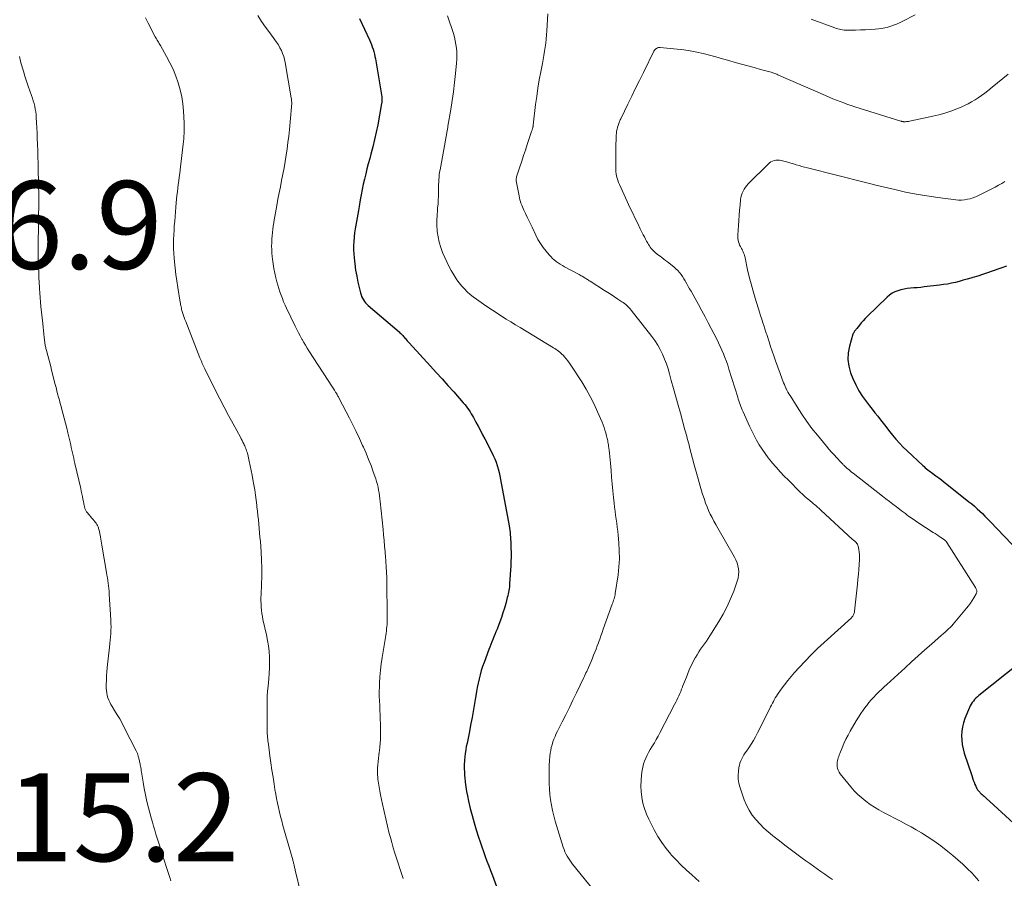
# Model space of a CAD drawing. Units: feet. Extents: x 2025000 to 2029315, y 515000 to 520000.
# Drawn here: x 2025200 to 2025424, y 517099 to 517294 of the extents above; entities that cross this region are included whole.
import ezdxf

# ---------------------------------------------------------------- set-up
doc = ezdxf.new("R2010")
doc.units = ezdxf.units.FT
doc.header["$LTSCALE"] = 100
doc.header["$MEASUREMENT"] = 0
for name, color, linetype, lineweight in [('CONTOUR INDEX', 32, 'Continuous', 25), ('CONTOUR INTERMEDIATE', 40, 'Continuous', 15), ('SPOT ELEVATION', 7, 'Continuous', 15)]:
    doc.layers.add(name, color=color, linetype=linetype, lineweight=lineweight)
doc.styles.add('slant', font='romans.shx', dxfattribs={"oblique": 14.999978})

msp = doc.modelspace()

# ---------------------------------------------------------------- linework, layer by layer
at = {"layer": 'CONTOUR INDEX', "flags": 128}
for points, elevation in [([(2025277.35, 517294.7), (2025279.63, 517289.88), (2025279.86, 517289.36), (2025280.08, 517288.83), (2025280.28, 517288.29), (2025280.46, 517287.74), (2025280.62, 517287.19), (2025280.76, 517286.63), (2025280.88, 517286.07), (2025280.99, 517285.51), (2025282.43, 517276.89), (2025282.46, 517276.7), (2025282.48, 517276.5), (2025282.49, 517276.31), (2025282.49, 517276.12), (2025282.48, 517275.92), (2025282.47, 517275.73), (2025282.45, 517275.54), (2025282.42, 517275.34), (2025281.52, 517270.53), (2025281.18, 517268.84), (2025280.82, 517267.15), (2025280.41, 517265.48), (2025279.98, 517263.81), (2025279.7, 517262.81), (2025279.39, 517261.65), (2025279.08, 517260.48), (2025278.79, 517259.31), (2025278.5, 517258.14), (2025278.23, 517256.96), (2025277.97, 517255.78), (2025277.75, 517254.6), (2025277.54, 517253.41), (2025277.3, 517251.88), (2025277.15, 517251.03), (2025277.01, 517250.18), (2025276.85, 517249.33), (2025276.69, 517248.49), (2025276.54, 517247.64), (2025276.39, 517246.79), (2025276.27, 517245.94), (2025276.16, 517245.08), (2025276.14, 517244.9), (2025276.06, 517243.95), (2025276.01, 517243), (2025276.02, 517242.05), (2025276.07, 517241.1), (2025276.15, 517240.21), (2025276.3, 517238.83), (2025276.49, 517237.45), (2025276.74, 517236.07), (2025277.03, 517234.71), (2025277.61, 517232.23), (2025277.73, 517231.82), (2025277.87, 517231.42), (2025278.06, 517231.04), (2025278.26, 517230.66), (2025278.51, 517230.31), (2025278.77, 517229.97), (2025279.06, 517229.66), (2025279.38, 517229.37), (2025286.42, 517223.34), (2025286.59, 517223.18), (2025286.77, 517223.02), (2025286.93, 517222.85), (2025287.09, 517222.68), (2025287.25, 517222.5), (2025287.41, 517222.32), (2025287.56, 517222.14), (2025287.72, 517221.96), (2025287.82, 517221.83), (2025288.03, 517221.59), (2025288.23, 517221.35), (2025288.45, 517221.11), (2025288.66, 517220.87), (2025293.52, 517215.59), (2025294.85, 517214.12), (2025296.18, 517212.66), (2025297.5, 517211.18), (2025298.82, 517209.69), (2025300.99, 517207.22), (2025301.32, 517206.83), (2025301.65, 517206.43), (2025301.96, 517206.01), (2025302.26, 517205.59), (2025302.54, 517205.16), (2025302.82, 517204.73), (2025303.08, 517204.28), (2025303.34, 517203.83), (2025303.88, 517202.83), (2025304.39, 517201.87), (2025304.91, 517200.91), (2025305.41, 517199.95), (2025305.91, 517198.98), (2025307.49, 517195.92), (2025307.84, 517195.19), (2025308.17, 517194.45), (2025308.46, 517193.69), (2025308.72, 517192.93), (2025308.94, 517192.15), (2025309.15, 517191.37), (2025309.33, 517190.58), (2025309.49, 517189.78), (2025311.41, 517179.21), (2025311.5, 517178.7), (2025311.57, 517178.18), (2025311.64, 517177.66), (2025311.7, 517177.14), (2025311.74, 517176.62), (2025311.78, 517176.1), (2025311.81, 517175.58), (2025311.83, 517175.06), (2025311.86, 517174.09), (2025311.87, 517173.09), (2025311.87, 517172.09), (2025311.84, 517171.08), (2025311.8, 517170.08), (2025311.56, 517166.1), (2025311.53, 517165.69), (2025311.49, 517165.29), (2025311.43, 517164.89), (2025311.37, 517164.48), (2025311.29, 517164.08), (2025311.21, 517163.68), (2025311.12, 517163.28), (2025311.02, 517162.89), (2025310.66, 517161.53), (2025310.36, 517160.46), (2025310.04, 517159.4), (2025309.68, 517158.35), (2025309.3, 517157.31), (2025308.68, 517155.66), (2025308.45, 517155.07), (2025308.21, 517154.49), (2025307.97, 517153.91), (2025307.72, 517153.34), (2025307.48, 517152.76), (2025307.24, 517152.18), (2025307.01, 517151.59), (2025306.79, 517151.01), (2025305.72, 517148.08), (2025305.4, 517147.15), (2025305.1, 517146.22), (2025304.84, 517145.28), (2025304.6, 517144.33), (2025304.38, 517143.37), (2025304.18, 517142.41), (2025304, 517141.45), (2025303.84, 517140.48), (2025303.71, 517139.67), (2025303.49, 517138.29), (2025303.25, 517136.92), (2025303, 517135.55), (2025302.74, 517134.18), (2025302.31, 517132.02), (2025302.16, 517131.25), (2025302.01, 517130.47), (2025301.85, 517129.7), (2025301.69, 517128.93), (2025301.55, 517128.16), (2025301.43, 517127.38), (2025301.35, 517126.6), (2025301.28, 517125.82), (2025301.28, 517125.67), (2025301.24, 517124.82), (2025301.23, 517123.96), (2025301.26, 517123.1), (2025301.31, 517122.25), (2025301.35, 517121.86), (2025301.45, 517120.81), (2025301.59, 517119.76), (2025301.76, 517118.72), (2025301.96, 517117.69), (2025302.22, 517116.47), (2025302.59, 517114.83), (2025303, 517113.21), (2025303.45, 517111.59), (2025303.94, 517109.99), (2025304.48, 517108.33), (2025304.84, 517107.23), (2025305.21, 517106.13), (2025305.6, 517105.04), (2025305.99, 517103.94), (2025306.4, 517102.86), (2025306.8, 517101.77), (2025307.22, 517100.69), (2025307.63, 517099.6), (2025308.6, 517097.1)], 1000), ([(2025424.61, 517238.32), (2025423.35, 517237.85), (2025421.38, 517237.17), (2025420.29, 517236.79), (2025419.2, 517236.43), (2025418.11, 517236.08), (2025417.01, 517235.74), (2025416.55, 517235.6), (2025415.68, 517235.35), (2025414.8, 517235.1), (2025413.91, 517234.86), (2025413.02, 517234.64), (2025412.13, 517234.44), (2025411.24, 517234.26), (2025410.33, 517234.12), (2025409.43, 517233.99), (2025405.87, 517233.58), (2025405.11, 517233.5), (2025404.35, 517233.42), (2025403.59, 517233.36), (2025402.83, 517233.29), (2025402.76, 517233.29), (2025402.04, 517233.21), (2025401.32, 517233.09), (2025400.61, 517232.93), (2025399.91, 517232.74), (2025399.24, 517232.47), (2025398.6, 517232.15), (2025398.02, 517231.74), (2025397.47, 517231.27), (2025392.95, 517226.87), (2025392.48, 517226.4), (2025392.02, 517225.91), (2025391.58, 517225.41), (2025391.16, 517224.89), (2025390.58, 517224.16), (2025390.45, 517224), (2025390.33, 517223.84), (2025390.2, 517223.68), (2025390.08, 517223.52), (2025389.96, 517223.35), (2025389.86, 517223.18), (2025389.77, 517223), (2025389.7, 517222.81), (2025388.89, 517220.11), (2025388.59, 517218.57), (2025388.5, 517217.05), (2025388.73, 517215.53), (2025389.16, 517214.03), (2025389.69, 517212.71), (2025390.33, 517211.31), (2025391.05, 517209.95), (2025391.88, 517208.65), (2025392.79, 517207.4), (2025393.47, 517206.54), (2025394.09, 517205.75), (2025394.71, 517204.96), (2025395.33, 517204.17), (2025395.94, 517203.37), (2025396.55, 517202.58), (2025397.17, 517201.78), (2025397.79, 517201), (2025398.42, 517200.21), (2025398.69, 517199.87), (2025399.47, 517198.93), (2025400.28, 517198.02), (2025401.13, 517197.14), (2025402.01, 517196.29), (2025405.62, 517192.92), (2025405.89, 517192.67), (2025406.17, 517192.43), (2025406.45, 517192.2), (2025406.73, 517191.97), (2025407.03, 517191.75), (2025407.32, 517191.52), (2025407.61, 517191.31), (2025407.91, 517191.09), (2025408.58, 517190.59), (2025409.21, 517190.12), (2025409.84, 517189.65), (2025410.46, 517189.17), (2025411.08, 517188.68), (2025416.08, 517184.7), (2025416.72, 517184.18), (2025417.35, 517183.65), (2025417.96, 517183.1), (2025418.57, 517182.54), (2025419.16, 517181.97), (2025419.75, 517181.4), (2025420.33, 517180.81), (2025420.9, 517180.22), (2025429.09, 517171.64)], 980), ([(2025427.57, 517147.96), (2025418.36, 517140.55), (2025418.02, 517140.26), (2025417.7, 517139.96), (2025417.39, 517139.64), (2025417.1, 517139.31), (2025416.83, 517138.96), (2025416.59, 517138.6), (2025416.38, 517138.21), (2025416.2, 517137.81), (2025415.2, 517135.32), (2025414.88, 517134.37), (2025414.63, 517133.4), (2025414.48, 517132.41), (2025414.41, 517131.41), (2025414.45, 517130.4), (2025414.55, 517129.4), (2025414.76, 517128.42), (2025415.02, 517127.45), (2025416.72, 517122.32), (2025416.9, 517121.81), (2025417.08, 517121.31), (2025417.27, 517120.82), (2025417.47, 517120.32), (2025417.65, 517119.89), (2025417.77, 517119.62), (2025417.92, 517119.36), (2025418.08, 517119.12), (2025418.26, 517118.88), (2025418.43, 517118.68), (2025418.54, 517118.55), (2025418.65, 517118.43), (2025418.76, 517118.32), (2025418.88, 517118.21), (2025419.09, 517118.02), (2025419.32, 517117.82), (2025419.55, 517117.62), (2025419.77, 517117.41), (2025420, 517117.21), (2025427.05, 517110.77)], 980)]:
    msp.add_lwpolyline(points, dxfattribs=dict(at, elevation=elevation))
at = {"layer": 'CONTOUR INTERMEDIATE', "flags": 128}
for points, elevation in [([(2025254.21, 517295.4), (2025255.1, 517294.06), (2025256.02, 517292.74), (2025256.96, 517291.43), (2025258.1, 517289.89), (2025258.52, 517289.3), (2025258.91, 517288.69), (2025259.26, 517288.06), (2025259.59, 517287.41), (2025259.88, 517286.75), (2025260.13, 517286.07), (2025260.32, 517285.38), (2025260.47, 517284.67), (2025261.86, 517276.64), (2025261.9, 517276.39), (2025261.93, 517276.14), (2025261.94, 517275.89), (2025261.96, 517275.63), (2025261.96, 517275.38), (2025261.95, 517275.13), (2025261.94, 517274.88), (2025261.92, 517274.62), (2025261.42, 517269.41), (2025261.26, 517267.95), (2025261.09, 517266.5), (2025260.9, 517265.05), (2025260.68, 517263.6), (2025260.68, 517263.57), (2025260.45, 517262.14), (2025260.2, 517260.71), (2025259.93, 517259.28), (2025259.66, 517257.85), (2025259.38, 517256.42), (2025259.1, 517255), (2025258.83, 517253.57), (2025258.57, 517252.14), (2025258.12, 517249.64), (2025257.99, 517248.91), (2025257.87, 517248.18), (2025257.75, 517247.45), (2025257.64, 517246.72), (2025257.55, 517245.99), (2025257.48, 517245.26), (2025257.43, 517244.52), (2025257.39, 517243.78), (2025257.39, 517243.67), (2025257.38, 517242.88), (2025257.4, 517242.09), (2025257.45, 517241.3), (2025257.52, 517240.51), (2025257.59, 517239.93), (2025257.74, 517238.85), (2025257.91, 517237.78), (2025258.12, 517236.72), (2025258.36, 517235.66), (2025258.58, 517234.79), (2025258.78, 517234.02), (2025259, 517233.24), (2025259.26, 517232.48), (2025259.52, 517231.72), (2025259.82, 517230.97), (2025260.12, 517230.22), (2025260.45, 517229.48), (2025260.78, 517228.75), (2025262.73, 517224.64), (2025263.09, 517223.91), (2025263.46, 517223.18), (2025263.84, 517222.45), (2025264.24, 517221.73), (2025264.31, 517221.6), (2025264.68, 517220.96), (2025265.06, 517220.31), (2025265.45, 517219.68), (2025265.85, 517219.05), (2025271.22, 517210.8), (2025271.38, 517210.56), (2025271.54, 517210.31), (2025271.7, 517210.06), (2025271.86, 517209.81), (2025271.95, 517209.66), (2025272.06, 517209.48), (2025272.17, 517209.3), (2025272.27, 517209.12), (2025272.38, 517208.94), (2025272.48, 517208.76), (2025272.58, 517208.58), (2025272.67, 517208.39), (2025272.77, 517208.21), (2025275.08, 517203.74), (2025275.86, 517202.2), (2025276.63, 517200.64), (2025277.37, 517199.08), (2025278.1, 517197.51), (2025278.28, 517197.1), (2025278.89, 517195.72), (2025279.46, 517194.33), (2025280, 517192.92), (2025280.51, 517191.5), (2025281.07, 517189.9), (2025281.27, 517189.27), (2025281.45, 517188.63), (2025281.61, 517187.99), (2025281.74, 517187.34), (2025281.85, 517186.69), (2025281.95, 517186.04), (2025282.04, 517185.38), (2025282.11, 517184.73), (2025282.75, 517178.4), (2025282.87, 517177.13), (2025282.99, 517175.86), (2025283.09, 517174.58), (2025283.2, 517173.31), (2025283.3, 517171.97), (2025283.35, 517171.37), (2025283.39, 517170.77), (2025283.43, 517170.17), (2025283.47, 517169.57), (2025283.51, 517168.87), (2025283.53, 517168.62), (2025283.54, 517168.37), (2025283.55, 517168.12), (2025283.57, 517167.87), (2025283.58, 517167.63), (2025283.59, 517167.38), (2025283.59, 517167.13), (2025283.6, 517166.88), (2025283.71, 517158.23), (2025283.7, 517157.73), (2025283.69, 517157.23), (2025283.66, 517156.73), (2025283.62, 517156.24), (2025283.56, 517155.74), (2025283.5, 517155.24), (2025283.43, 517154.75), (2025283.35, 517154.26), (2025282.51, 517149.22), (2025282.3, 517147.76), (2025282.13, 517146.3), (2025282.01, 517144.83), (2025281.93, 517143.36), (2025281.91, 517142.52), (2025281.89, 517141.47), (2025281.89, 517140.41), (2025281.92, 517139.36), (2025281.98, 517138.31), (2025282.04, 517137.26), (2025282.09, 517136.2), (2025282.12, 517135.15), (2025282.13, 517134.09), (2025282.14, 517131.45), (2025282.13, 517130.58), (2025282.08, 517129.71), (2025282.01, 517128.84), (2025281.9, 517127.98), (2025281.86, 517127.7), (2025281.76, 517126.97), (2025281.67, 517126.25), (2025281.6, 517125.52), (2025281.53, 517124.79), (2025281.48, 517124.06), (2025281.47, 517123.33), (2025281.5, 517122.6), (2025281.56, 517121.87), (2025281.59, 517121.51), (2025281.71, 517120.61), (2025281.83, 517119.7), (2025281.99, 517118.81), (2025282.16, 517117.91), (2025282.6, 517115.79), (2025282.96, 517114.13), (2025283.34, 517112.47), (2025283.74, 517110.82), (2025284.16, 517109.17), (2025284.41, 517108.25), (2025284.73, 517107.06), (2025285.07, 517105.88), (2025285.42, 517104.7), (2025285.78, 517103.53), (2025286.16, 517102.36), (2025286.54, 517101.2), (2025286.93, 517100.03), (2025287.32, 517098.87)], 1004), ([(2025297.44, 517295.34), (2025298.74, 517291.3), (2025298.98, 517290.48), (2025299.19, 517289.66), (2025299.34, 517288.82), (2025299.46, 517287.98), (2025299.53, 517287.13), (2025299.56, 517286.28), (2025299.54, 517285.43), (2025299.48, 517284.57), (2025299.24, 517282.16), (2025299.02, 517280.11), (2025298.76, 517278.05), (2025298.47, 517276.01), (2025298.15, 517273.97), (2025297.52, 517270.21), (2025297.49, 517270.01), (2025297.45, 517269.82), (2025297.42, 517269.62), (2025297.38, 517269.43), (2025297.35, 517269.24), (2025297.31, 517269.04), (2025297.27, 517268.85), (2025297.24, 517268.65), (2025295.71, 517260.29), (2025295.62, 517259.74), (2025295.54, 517259.18), (2025295.48, 517258.61), (2025295.44, 517258.05), (2025295.41, 517257.48), (2025295.38, 517256.92), (2025295.37, 517256.35), (2025295.37, 517255.79), (2025295.36, 517255.14), (2025295.35, 517254.25), (2025295.32, 517253.36), (2025295.25, 517252.47), (2025295.17, 517251.58), (2025295.12, 517251.04), (2025295.03, 517249.88), (2025294.98, 517248.72), (2025295.01, 517247.56), (2025295.07, 517246.4), (2025295.09, 517246.21), (2025295.26, 517244.98), (2025295.51, 517243.76), (2025295.87, 517242.57), (2025296.31, 517241.4), (2025296.78, 517240.31), (2025297.25, 517239.29), (2025297.74, 517238.29), (2025298.28, 517237.31), (2025298.84, 517236.35), (2025299.06, 517235.98), (2025299.56, 517235.23), (2025300.09, 517234.5), (2025300.66, 517233.8), (2025301.25, 517233.13), (2025301.89, 517232.49), (2025302.56, 517231.88), (2025303.26, 517231.32), (2025303.98, 517230.78), (2025305.6, 517229.65), (2025306.62, 517228.95), (2025307.65, 517228.27), (2025308.69, 517227.59), (2025309.73, 517226.93), (2025310.78, 517226.28), (2025311.84, 517225.63), (2025312.89, 517224.98), (2025313.95, 517224.34), (2025321.53, 517219.73), (2025321.82, 517219.55), (2025322.11, 517219.36), (2025322.4, 517219.16), (2025322.68, 517218.96), (2025322.95, 517218.74), (2025323.22, 517218.52), (2025323.47, 517218.28), (2025323.71, 517218.03), (2025324.05, 517217.66), (2025324.44, 517217.21), (2025324.82, 517216.75), (2025325.17, 517216.27), (2025325.51, 517215.78), (2025327.95, 517211.98), (2025328.96, 517210.33), (2025329.9, 517208.64), (2025330.77, 517206.92), (2025331.57, 517205.16), (2025332.58, 517202.77), (2025332.82, 517202.18), (2025333.05, 517201.58), (2025333.25, 517200.97), (2025333.43, 517200.35), (2025333.61, 517199.68), (2025333.69, 517199.4), (2025333.76, 517199.11), (2025333.82, 517198.82), (2025333.88, 517198.54), (2025333.93, 517198.25), (2025333.98, 517197.96), (2025334.03, 517197.67), (2025334.06, 517197.37), (2025334.18, 517196.46), (2025334.26, 517195.72), (2025334.34, 517194.97), (2025334.42, 517194.22), (2025334.49, 517193.47), (2025334.63, 517191.83), (2025334.76, 517190.28), (2025334.91, 517188.73), (2025335.05, 517187.19), (2025335.21, 517185.64), (2025335.33, 517184.38), (2025335.43, 517183.46), (2025335.54, 517182.55), (2025335.66, 517181.64), (2025335.8, 517180.73), (2025335.93, 517179.82), (2025336.05, 517178.91), (2025336.16, 517178), (2025336.25, 517177.08), (2025336.42, 517175.29), (2025336.52, 517173.48), (2025336.54, 517171.67), (2025336.42, 517169.87), (2025336.22, 517168.07), (2025335.6, 517163.81), (2025335.55, 517163.49), (2025335.48, 517163.18), (2025335.4, 517162.87), (2025335.32, 517162.56), (2025335.22, 517162.25), (2025335.12, 517161.95), (2025335.01, 517161.64), (2025334.91, 517161.34), (2025332.87, 517155.64), (2025332.6, 517154.89), (2025332.33, 517154.14), (2025332.06, 517153.39), (2025331.78, 517152.64), (2025331.75, 517152.56), (2025331.49, 517151.85), (2025331.22, 517151.14), (2025330.95, 517150.44), (2025330.67, 517149.74), (2025330.39, 517149.04), (2025330.1, 517148.34), (2025329.8, 517147.65), (2025329.5, 517146.96), (2025329.09, 517146.04), (2025328.93, 517145.69), (2025328.77, 517145.34), (2025328.6, 517144.99), (2025328.44, 517144.64), (2025326.76, 517141.14), (2025325.96, 517139.49), (2025325.16, 517137.84), (2025324.34, 517136.2), (2025323.52, 517134.56), (2025322.47, 517132.48), (2025322.18, 517131.88), (2025321.9, 517131.26), (2025321.65, 517130.64), (2025321.41, 517130.01), (2025321.2, 517129.37), (2025321.03, 517128.72), (2025320.9, 517128.06), (2025320.8, 517127.4), (2025320.73, 517126.72), (2025320.63, 517125.71), (2025320.56, 517124.7), (2025320.53, 517123.69), (2025320.52, 517122.68), (2025320.52, 517121.77), (2025320.55, 517120.53), (2025320.62, 517119.28), (2025320.73, 517118.04), (2025320.88, 517116.8), (2025321.08, 517115.57), (2025321.31, 517114.35), (2025321.61, 517113.14), (2025321.94, 517111.94), (2025323.75, 517106.04), (2025323.93, 517105.51), (2025324.13, 517105), (2025324.37, 517104.5), (2025324.63, 517104.01), (2025324.92, 517103.54), (2025325.22, 517103.07), (2025325.54, 517102.62), (2025325.88, 517102.19), (2025333.15, 517093.2)], 996), ([(2025320.27, 517295.78), (2025320.05, 517291.89), (2025319.98, 517290.96), (2025319.89, 517290.03), (2025319.78, 517289.1), (2025319.65, 517288.17), (2025319.5, 517287.25), (2025319.35, 517286.32), (2025319.18, 517285.4), (2025319.01, 517284.48), (2025318.64, 517282.6), (2025318.3, 517280.73), (2025317.98, 517278.86), (2025317.71, 517276.99), (2025317.47, 517275.11), (2025316.93, 517270.44), (2025316.92, 517270.34), (2025316.9, 517270.25), (2025316.89, 517270.16), (2025316.87, 517270.07), (2025316.85, 517269.97), (2025316.83, 517269.88), (2025316.81, 517269.79), (2025316.78, 517269.7), (2025316.75, 517269.58), (2025316.7, 517269.43), (2025316.65, 517269.28), (2025316.6, 517269.13), (2025316.55, 517268.98), (2025315.55, 517266.01), (2025315.13, 517264.75), (2025314.71, 517263.49), (2025314.3, 517262.22), (2025313.89, 517260.96), (2025313.13, 517258.63), (2025313.1, 517258.53), (2025313.08, 517258.42), (2025313.06, 517258.32), (2025313.04, 517258.21), (2025313.03, 517258.1), (2025313.03, 517258), (2025313.04, 517257.89), (2025313.06, 517257.79), (2025313.69, 517254.3), (2025313.77, 517253.88), (2025313.88, 517253.46), (2025314, 517253.05), (2025314.14, 517252.64), (2025314.3, 517252.23), (2025314.47, 517251.83), (2025314.64, 517251.43), (2025314.82, 517251.04), (2025315.18, 517250.28), (2025315.55, 517249.5), (2025315.91, 517248.73), (2025316.28, 517247.96), (2025316.65, 517247.18), (2025317.5, 517245.39), (2025318, 517244.43), (2025318.55, 517243.49), (2025319.17, 517242.59), (2025319.84, 517241.73), (2025320.52, 517240.91), (2025320.9, 517240.49), (2025321.29, 517240.1), (2025321.71, 517239.73), (2025322.16, 517239.39), (2025322.62, 517239.07), (2025323.09, 517238.76), (2025323.58, 517238.47), (2025324.07, 517238.2), (2025327.41, 517236.39), (2025327.64, 517236.27), (2025327.86, 517236.15), (2025328.08, 517236.02), (2025328.29, 517235.89), (2025328.34, 517235.86), (2025328.53, 517235.74), (2025328.72, 517235.62), (2025328.91, 517235.5), (2025329.1, 517235.38), (2025329.29, 517235.25), (2025329.48, 517235.13), (2025329.68, 517235), (2025329.87, 517234.88), (2025333.17, 517232.81), (2025333.94, 517232.33), (2025334.7, 517231.84), (2025335.46, 517231.34), (2025336.21, 517230.84), (2025337.12, 517230.23), (2025337.42, 517230.02), (2025337.7, 517229.81), (2025337.98, 517229.58), (2025338.25, 517229.35), (2025338.51, 517229.1), (2025338.76, 517228.85), (2025339, 517228.58), (2025339.22, 517228.3), (2025343.93, 517222.32), (2025344.63, 517221.36), (2025345.28, 517220.37), (2025345.85, 517219.33), (2025346.37, 517218.26), (2025346.83, 517217.16), (2025347.25, 517216.05), (2025347.62, 517214.92), (2025347.96, 517213.77), (2025348.35, 517212.32), (2025348.86, 517210.45), (2025349.37, 517208.57), (2025349.89, 517206.7), (2025350.41, 517204.83), (2025351.45, 517201.07), (2025351.58, 517200.58), (2025351.72, 517200.09), (2025351.85, 517199.6), (2025351.99, 517199.11), (2025352.12, 517198.62), (2025352.25, 517198.12), (2025352.38, 517197.63), (2025352.51, 517197.14), (2025353.55, 517193.09), (2025353.98, 517191.48), (2025354.43, 517189.87), (2025354.91, 517188.26), (2025355.4, 517186.66), (2025355.87, 517185.19), (2025356.16, 517184.34), (2025356.48, 517183.5), (2025356.84, 517182.68), (2025357.23, 517181.86), (2025357.64, 517181.06), (2025358.06, 517180.27), (2025358.5, 517179.48), (2025358.94, 517178.69), (2025362.75, 517172.09), (2025363.07, 517171.45), (2025363.34, 517170.8), (2025363.53, 517170.12), (2025363.66, 517169.42), (2025363.71, 517168.71), (2025363.68, 517168.01), (2025363.56, 517167.31), (2025363.37, 517166.63), (2025362.55, 517164.35), (2025361.84, 517162.56), (2025361.06, 517160.8), (2025360.17, 517159.1), (2025359.2, 517157.44), (2025357.15, 517154.14), (2025356.74, 517153.52), (2025356.33, 517152.9), (2025355.9, 517152.3), (2025355.47, 517151.7), (2025355.03, 517151.09), (2025354.61, 517150.48), (2025354.21, 517149.86), (2025353.83, 517149.22), (2025353.8, 517149.17), (2025353.43, 517148.49), (2025353.08, 517147.81), (2025352.75, 517147.11), (2025352.45, 517146.4), (2025351.8, 517144.77), (2025351.59, 517144.23), (2025351.37, 517143.68), (2025351.15, 517143.13), (2025350.93, 517142.58), (2025350.9, 517142.49), (2025350.7, 517141.99), (2025350.49, 517141.49), (2025350.27, 517141), (2025350.05, 517140.5), (2025349.83, 517140.01), (2025349.59, 517139.52), (2025349.35, 517139.04), (2025349.11, 517138.55), (2025345.75, 517132.07), (2025345.35, 517131.31), (2025344.93, 517130.56), (2025344.49, 517129.82), (2025344.05, 517129.09), (2025343.9, 517128.85), (2025343.53, 517128.24), (2025343.18, 517127.61), (2025342.85, 517126.97), (2025342.54, 517126.32), (2025342.27, 517125.65), (2025342.05, 517124.97), (2025341.88, 517124.28), (2025341.75, 517123.57), (2025341.59, 517122.48), (2025341.47, 517121.22), (2025341.42, 517119.95), (2025341.48, 517118.69), (2025341.62, 517117.43), (2025341.63, 517117.35), (2025341.89, 517116.06), (2025342.23, 517114.8), (2025342.68, 517113.58), (2025343.22, 517112.39), (2025344.45, 517109.97), (2025345.28, 517108.49), (2025346.17, 517107.06), (2025347.18, 517105.71), (2025348.25, 517104.41), (2025348.33, 517104.32), (2025349.44, 517103.12), (2025350.59, 517101.94), (2025351.78, 517100.81), (2025352.99, 517099.7), (2025354.73, 517098.19)], 992), ([(2025403.84, 517295.53), (2025400.9, 517294.04), (2025400.26, 517293.73), (2025399.61, 517293.45), (2025398.95, 517293.19), (2025398.29, 517292.96), (2025397.61, 517292.76), (2025396.92, 517292.59), (2025396.23, 517292.47), (2025395.52, 517292.38), (2025394.73, 517292.3), (2025393.63, 517292.21), (2025392.52, 517292.14), (2025391.41, 517292.1), (2025390.31, 517292.07), (2025388.43, 517292.06), (2025388.06, 517292.07), (2025387.7, 517292.09), (2025387.33, 517292.12), (2025386.97, 517292.18), (2025386.61, 517292.25), (2025386.25, 517292.33), (2025385.9, 517292.44), (2025385.55, 517292.56), (2025380.18, 517294.54)], 992), ([(2025228.69, 517294.83), (2025229.29, 517293.67), (2025230.91, 517290.56), (2025231.04, 517290.3), (2025231.18, 517290.05), (2025231.32, 517289.8), (2025231.47, 517289.55), (2025231.62, 517289.3), (2025231.76, 517289.05), (2025231.9, 517288.8), (2025232.05, 517288.55), (2025233.45, 517286.09), (2025234.22, 517284.64), (2025234.94, 517283.15), (2025235.56, 517281.62), (2025236.13, 517280.07), (2025236.58, 517278.49), (2025236.95, 517276.89), (2025237.19, 517275.26), (2025237.34, 517273.62), (2025237.48, 517270.98), (2025237.5, 517270.37), (2025237.51, 517269.76), (2025237.5, 517269.15), (2025237.47, 517268.54), (2025237.42, 517267.94), (2025237.37, 517267.33), (2025237.31, 517266.72), (2025237.24, 517266.12), (2025236.55, 517260.29), (2025236.45, 517259.45), (2025236.35, 517258.61), (2025236.24, 517257.77), (2025236.13, 517256.93), (2025236.03, 517256.09), (2025235.93, 517255.25), (2025235.84, 517254.41), (2025235.76, 517253.57), (2025235.69, 517252.77), (2025235.6, 517251.72), (2025235.5, 517250.68), (2025235.41, 517249.63), (2025235.32, 517248.58), (2025235.23, 517247.54), (2025235.16, 517246.49), (2025235.1, 517245.44), (2025235.06, 517244.39), (2025235.06, 517244.37), (2025235.04, 517243.31), (2025235.06, 517242.25), (2025235.11, 517241.19), (2025235.19, 517240.13), (2025235.27, 517239.32), (2025235.42, 517237.86), (2025235.59, 517236.4), (2025235.79, 517234.95), (2025236.02, 517233.49), (2025236.56, 517230.16), (2025236.61, 517229.88), (2025236.66, 517229.61), (2025236.71, 517229.33), (2025236.77, 517229.06), (2025236.83, 517228.79), (2025236.9, 517228.52), (2025236.97, 517228.25), (2025237.05, 517227.98), (2025237.18, 517227.58), (2025237.33, 517227.11), (2025237.49, 517226.65), (2025237.65, 517226.19), (2025237.83, 517225.73), (2025241.07, 517217.45), (2025241.19, 517217.13), (2025241.32, 517216.82), (2025241.46, 517216.5), (2025241.59, 517216.18), (2025241.73, 517215.87), (2025241.87, 517215.56), (2025242.02, 517215.25), (2025242.17, 517214.94), (2025244.62, 517210.02), (2025245.59, 517208.1), (2025246.57, 517206.2), (2025247.58, 517204.31), (2025248.6, 517202.42), (2025250.26, 517199.42), (2025250.46, 517199.04), (2025250.66, 517198.66), (2025250.86, 517198.28), (2025251.04, 517197.89), (2025251.16, 517197.65), (2025251.28, 517197.38), (2025251.39, 517197.1), (2025251.5, 517196.83), (2025251.6, 517196.55), (2025251.69, 517196.26), (2025251.78, 517195.98), (2025251.86, 517195.69), (2025251.93, 517195.41), (2025252.29, 517193.9), (2025252.52, 517192.86), (2025252.75, 517191.81), (2025252.95, 517190.76), (2025253.14, 517189.71), (2025253.34, 517188.52), (2025253.52, 517187.36), (2025253.7, 517186.21), (2025253.85, 517185.05), (2025254, 517183.88), (2025254.04, 517183.54), (2025254.15, 517182.55), (2025254.26, 517181.56), (2025254.36, 517180.57), (2025254.46, 517179.58), (2025254.56, 517178.59), (2025254.65, 517177.6), (2025254.73, 517176.6), (2025254.81, 517175.61), (2025254.98, 517173.25), (2025255.08, 517171.39), (2025255.14, 517169.54), (2025255.14, 517167.68), (2025255.08, 517165.83), (2025254.98, 517163.54), (2025254.96, 517162.82), (2025254.96, 517162.11), (2025254.97, 517161.4), (2025255.01, 517160.69), (2025255.07, 517159.98), (2025255.15, 517159.27), (2025255.27, 517158.57), (2025255.41, 517157.87), (2025256.21, 517154.35), (2025256.46, 517153.12), (2025256.66, 517151.87), (2025256.79, 517150.62), (2025256.89, 517149.36), (2025256.92, 517148.1), (2025256.91, 517146.84), (2025256.84, 517145.58), (2025256.73, 517144.33), (2025256.56, 517142.7), (2025256.46, 517141.55), (2025256.38, 517140.39), (2025256.34, 517139.23), (2025256.34, 517138.06), (2025256.35, 517136.53), (2025256.36, 517136.13), (2025256.36, 517135.73), (2025256.37, 517135.34), (2025256.37, 517134.94), (2025256.37, 517134.54), (2025256.38, 517134.15), (2025256.38, 517133.75), (2025256.38, 517133.35), (2025256.38, 517132.62), (2025256.39, 517132.22), (2025256.4, 517131.82), (2025256.43, 517131.43), (2025256.46, 517131.03), (2025256.5, 517130.64), (2025256.55, 517130.24), (2025256.6, 517129.85), (2025256.65, 517129.45), (2025257, 517126.86), (2025257.23, 517125.23), (2025257.46, 517123.6), (2025257.7, 517121.97), (2025257.95, 517120.34), (2025258.14, 517119.16), (2025258.31, 517118.13), (2025258.5, 517117.1), (2025258.7, 517116.07), (2025258.92, 517115.04), (2025259.16, 517114.02), (2025259.41, 517113.01), (2025259.68, 517111.99), (2025259.95, 517110.98), (2025262.17, 517103.18), (2025262.22, 517102.98), (2025262.28, 517102.78), (2025262.33, 517102.58), (2025262.38, 517102.38), (2025262.43, 517102.18), (2025262.48, 517101.98), (2025262.53, 517101.77), (2025262.57, 517101.57), (2025262.62, 517101.37), (2025262.67, 517101.17), (2025262.72, 517100.96), (2025262.77, 517100.76), (2025264.05, 517095.47)], 1008), ([(2025200, 517286.07), (2025200.07, 517285.71), (2025200.15, 517285.35), (2025200.23, 517285), (2025200.33, 517284.64), (2025200.88, 517282.76), (2025201.22, 517281.62), (2025201.58, 517280.48), (2025201.96, 517279.34), (2025202.36, 517278.21), (2025202.73, 517277.16), (2025202.94, 517276.56), (2025203.13, 517275.95), (2025203.3, 517275.34), (2025203.46, 517274.72), (2025203.59, 517274.1), (2025203.7, 517273.47), (2025203.77, 517272.84), (2025203.82, 517272.2), (2025203.88, 517271.03), (2025203.94, 517269.81), (2025203.99, 517268.58), (2025204.04, 517267.36), (2025204.08, 517266.13), (2025204.13, 517264.59), (2025204.14, 517264.12), (2025204.16, 517263.64), (2025204.18, 517263.16), (2025204.2, 517262.69), (2025204.22, 517262.21), (2025204.24, 517261.73), (2025204.25, 517261.26), (2025204.26, 517260.78), (2025204.33, 517256.93), (2025204.36, 517254.54), (2025204.37, 517252.15), (2025204.35, 517249.76), (2025204.31, 517247.36), (2025204.23, 517243.67), (2025204.22, 517243.12), (2025204.22, 517242.58), (2025204.21, 517242.03), (2025204.21, 517241.49), (2025204.22, 517240.94), (2025204.23, 517240.4), (2025204.24, 517239.85), (2025204.26, 517239.31), (2025204.31, 517238.04), (2025204.36, 517236.9), (2025204.41, 517235.75), (2025204.46, 517234.61), (2025204.51, 517233.46), (2025204.53, 517233.21), (2025204.59, 517232.19), (2025204.66, 517231.18), (2025204.75, 517230.16), (2025204.85, 517229.15), (2025205.27, 517225.24), (2025205.36, 517224.45), (2025205.45, 517223.66), (2025205.54, 517222.87), (2025205.63, 517222.09), (2025205.76, 517220.98), (2025205.79, 517220.74), (2025205.83, 517220.51), (2025205.87, 517220.28), (2025205.91, 517220.05), (2025205.95, 517219.83), (2025206.01, 517219.6), (2025206.06, 517219.37), (2025206.12, 517219.15), (2025206.45, 517217.96), (2025206.67, 517217.14), (2025206.89, 517216.32), (2025207.1, 517215.5), (2025207.31, 517214.67), (2025208.13, 517211.39), (2025208.31, 517210.67), (2025208.5, 517209.95), (2025208.68, 517209.24), (2025208.87, 517208.52), (2025209.07, 517207.8), (2025209.26, 517207.09), (2025209.45, 517206.37), (2025209.65, 517205.66), (2025209.87, 517204.85), (2025210.17, 517203.72), (2025210.46, 517202.6), (2025210.74, 517201.47), (2025211.01, 517200.34), (2025211.5, 517198.22), (2025211.64, 517197.61), (2025211.78, 517197), (2025211.92, 517196.4), (2025212.06, 517195.79), (2025212.2, 517195.18), (2025212.33, 517194.57), (2025212.47, 517193.97), (2025212.61, 517193.36), (2025213.93, 517187.7), (2025214.06, 517187.1), (2025214.19, 517186.51), (2025214.32, 517185.91), (2025214.44, 517185.32), (2025214.57, 517184.63), (2025214.62, 517184.38), (2025214.67, 517184.12), (2025214.72, 517183.87), (2025214.77, 517183.62), (2025214.81, 517183.42), (2025214.85, 517183.27), (2025214.89, 517183.12), (2025214.95, 517182.97), (2025215.01, 517182.82), (2025215.08, 517182.69), (2025215.16, 517182.55), (2025215.25, 517182.42), (2025215.35, 517182.3), (2025215.92, 517181.62), (2025216.19, 517181.29), (2025216.46, 517180.97), (2025216.73, 517180.64), (2025217, 517180.31), (2025217.3, 517179.95), (2025217.42, 517179.8), (2025217.53, 517179.64), (2025217.63, 517179.47), (2025217.73, 517179.31), (2025217.81, 517179.13), (2025217.89, 517178.96), (2025217.95, 517178.77), (2025218.01, 517178.59), (2025218.1, 517178.22), (2025218.19, 517177.85), (2025218.27, 517177.48), (2025218.35, 517177.1), (2025218.41, 517176.73), (2025218.43, 517176.59), (2025218.5, 517176.15), (2025218.57, 517175.7), (2025218.65, 517175.26), (2025218.72, 517174.81), (2025219.78, 517168.6), (2025219.89, 517167.99), (2025219.99, 517167.37), (2025220.08, 517166.76), (2025220.18, 517166.14), (2025220.27, 517165.53), (2025220.34, 517164.91), (2025220.4, 517164.29), (2025220.44, 517163.67), (2025220.78, 517157.76), (2025220.81, 517156.99), (2025220.82, 517156.22), (2025220.8, 517155.45), (2025220.76, 517154.68), (2025220.7, 517153.91), (2025220.64, 517153.14), (2025220.56, 517152.37), (2025220.48, 517151.6), (2025219.96, 517146.95), (2025219.86, 517145.98), (2025219.79, 517145.01), (2025219.76, 517144.04), (2025219.74, 517143.07), (2025219.74, 517142.25), (2025219.77, 517141.69), (2025219.84, 517141.14), (2025219.95, 517140.6), (2025220.1, 517140.06), (2025220.3, 517139.53), (2025220.52, 517139.02), (2025220.78, 517138.53), (2025221.06, 517138.04), (2025221.65, 517137.13), (2025222.24, 517136.19), (2025222.8, 517135.24), (2025223.34, 517134.27), (2025223.85, 517133.29), (2025226.56, 517127.98), (2025226.7, 517127.68), (2025226.83, 517127.38), (2025226.93, 517127.07), (2025227.03, 517126.75), (2025227.08, 517126.56), (2025227.13, 517126.34), (2025227.19, 517126.11), (2025227.24, 517125.89), (2025227.29, 517125.67), (2025227.34, 517125.44), (2025227.38, 517125.22), (2025227.43, 517125), (2025227.47, 517124.77), (2025227.52, 517124.51), (2025227.59, 517124.15), (2025227.66, 517123.8), (2025227.72, 517123.44), (2025227.78, 517123.08), (2025228.13, 517120.85), (2025228.39, 517119.37), (2025228.68, 517117.91), (2025229.01, 517116.45), (2025229.37, 517115), (2025229.98, 517112.69), (2025230.23, 517111.76), (2025230.49, 517110.84), (2025230.76, 517109.93), (2025231.04, 517109.01), (2025231.33, 517108.1), (2025231.62, 517107.19), (2025231.91, 517106.27), (2025232.2, 517105.36), (2025234.2, 517099.14), (2025234.45, 517098.37)], 1012), ([(2025425.02, 517282.02), (2025423.83, 517281.03), (2025422.63, 517280.04), (2025421.42, 517279.07), (2025420.4, 517278.25), (2025419.69, 517277.7), (2025418.97, 517277.17), (2025418.23, 517276.67), (2025417.48, 517276.18), (2025416.71, 517275.72), (2025415.92, 517275.29), (2025415.12, 517274.91), (2025414.3, 517274.55), (2025413.32, 517274.15), (2025411.99, 517273.65), (2025410.64, 517273.19), (2025409.27, 517272.81), (2025407.89, 517272.47), (2025402.58, 517271.33), (2025402.35, 517271.29), (2025402.11, 517271.26), (2025401.87, 517271.24), (2025401.63, 517271.22), (2025401.33, 517271.22), (2025401.24, 517271.22), (2025401.15, 517271.23), (2025401.06, 517271.24), (2025400.97, 517271.25), (2025400.88, 517271.27), (2025400.79, 517271.29), (2025400.71, 517271.31), (2025400.62, 517271.33), (2025390.14, 517274.61), (2025389.29, 517274.88), (2025388.44, 517275.17), (2025387.6, 517275.48), (2025386.76, 517275.79), (2025385.92, 517276.13), (2025385.09, 517276.46), (2025384.27, 517276.81), (2025383.44, 517277.17), (2025372.78, 517281.83), (2025372.57, 517281.92), (2025372.36, 517282.01), (2025372.14, 517282.09), (2025371.93, 517282.18), (2025371.71, 517282.25), (2025371.49, 517282.32), (2025371.28, 517282.39), (2025371.06, 517282.46), (2025368.63, 517283.13), (2025367.2, 517283.53), (2025365.77, 517283.93), (2025364.34, 517284.33), (2025362.91, 517284.73), (2025361.43, 517285.15), (2025359.98, 517285.55), (2025358.52, 517285.95), (2025357.07, 517286.33), (2025355.61, 517286.71), (2025354.14, 517287.05), (2025352.67, 517287.34), (2025351.18, 517287.56), (2025349.69, 517287.74), (2025345.85, 517288.11), (2025345.63, 517288.11), (2025345.41, 517288.09), (2025345.21, 517288.02), (2025345.01, 517287.92), (2025344.83, 517287.79), (2025344.66, 517287.64), (2025344.53, 517287.47), (2025344.41, 517287.27), (2025342, 517282.41), (2025341.11, 517280.62), (2025340.23, 517278.82), (2025339.35, 517277.03), (2025338.48, 517275.23), (2025336.93, 517272.05), (2025336.84, 517271.84), (2025336.74, 517271.64), (2025336.64, 517271.43), (2025336.55, 517271.23), (2025336.46, 517271.02), (2025336.38, 517270.81), (2025336.3, 517270.6), (2025336.24, 517270.38), (2025336.11, 517269.94), (2025336, 517269.5), (2025335.91, 517269.05), (2025335.85, 517268.6), (2025335.82, 517268.14), (2025335.77, 517267.07), (2025335.73, 517266.08), (2025335.7, 517265.08), (2025335.69, 517264.09), (2025335.69, 517263.09), (2025335.7, 517260.79), (2025335.72, 517260.3), (2025335.75, 517259.8), (2025335.82, 517259.31), (2025335.91, 517258.82), (2025336.03, 517258.34), (2025336.17, 517257.87), (2025336.34, 517257.4), (2025336.53, 517256.94), (2025339.01, 517251.56), (2025339.56, 517250.37), (2025340.13, 517249.19), (2025340.7, 517248.01), (2025341.29, 517246.83), (2025341.98, 517245.45), (2025342.23, 517244.97), (2025342.48, 517244.5), (2025342.73, 517244.03), (2025342.99, 517243.56), (2025343.18, 517243.22), (2025343.36, 517242.93), (2025343.55, 517242.65), (2025343.76, 517242.38), (2025343.98, 517242.12), (2025344.22, 517241.87), (2025344.34, 517241.74), (2025344.45, 517241.63), (2025344.58, 517241.51), (2025344.71, 517241.41), (2025344.84, 517241.3), (2025344.97, 517241.2), (2025345.1, 517241.09), (2025345.24, 517240.99), (2025345.81, 517240.57), (2025346.22, 517240.26), (2025346.64, 517239.94), (2025347.06, 517239.63), (2025347.47, 517239.31), (2025348.54, 517238.49), (2025348.99, 517238.12), (2025349.42, 517237.73), (2025349.82, 517237.32), (2025350.21, 517236.88), (2025350.57, 517236.43), (2025350.91, 517235.96), (2025351.22, 517235.47), (2025351.52, 517234.98), (2025351.58, 517234.86), (2025351.9, 517234.3), (2025352.21, 517233.73), (2025352.53, 517233.17), (2025352.84, 517232.6), (2025353.76, 517230.97), (2025354.52, 517229.58), (2025355.28, 517228.19), (2025356.03, 517226.79), (2025356.77, 517225.39), (2025358.69, 517221.71), (2025359.1, 517220.89), (2025359.5, 517220.06), (2025359.88, 517219.21), (2025360.23, 517218.36), (2025360.57, 517217.5), (2025360.89, 517216.64), (2025361.19, 517215.77), (2025361.47, 517214.89), (2025363.47, 517208.48), (2025363.6, 517208.06), (2025363.74, 517207.65), (2025363.88, 517207.23), (2025364.03, 517206.81), (2025364.18, 517206.4), (2025364.34, 517205.99), (2025364.51, 517205.59), (2025364.68, 517205.18), (2025366.17, 517201.88), (2025366.68, 517200.8), (2025367.21, 517199.73), (2025367.78, 517198.69), (2025368.38, 517197.65), (2025369.02, 517196.64), (2025369.69, 517195.66), (2025370.4, 517194.7), (2025371.14, 517193.77), (2025371.34, 517193.54), (2025372.22, 517192.52), (2025373.12, 517191.51), (2025374.04, 517190.54), (2025374.99, 517189.58), (2025377.7, 517186.9), (2025378.23, 517186.4), (2025378.76, 517185.9), (2025379.31, 517185.42), (2025379.86, 517184.95), (2025380.5, 517184.43), (2025380.74, 517184.23), (2025380.98, 517184.03), (2025381.22, 517183.82), (2025381.46, 517183.62), (2025381.7, 517183.41), (2025381.94, 517183.21), (2025382.17, 517183), (2025382.4, 517182.78), (2025389.61, 517176.12), (2025389.71, 517176.02), (2025389.81, 517175.93), (2025389.92, 517175.84), (2025390.02, 517175.75), (2025390.2, 517175.61), (2025390.22, 517175.59), (2025390.24, 517175.58), (2025390.25, 517175.56), (2025390.27, 517175.55), (2025390.35, 517175.49), (2025390.36, 517175.47), (2025390.38, 517175.46), (2025390.4, 517175.44), (2025390.41, 517175.42), (2025390.6, 517175.18), (2025390.7, 517175.04), (2025390.78, 517174.89), (2025390.84, 517174.73), (2025390.88, 517174.56), (2025391.02, 517173.79), (2025391.1, 517173.23), (2025391.16, 517172.66), (2025391.17, 517172.1), (2025391.15, 517171.53), (2025391.09, 517170.41), (2025391.01, 517169.29), (2025390.93, 517168.16), (2025390.83, 517167.04), (2025390.71, 517165.91), (2025390.07, 517159.78), (2025390.03, 517159.56), (2025389.98, 517159.34), (2025389.9, 517159.13), (2025389.81, 517158.93), (2025389.66, 517158.64), (2025389.63, 517158.58), (2025389.59, 517158.53), (2025389.56, 517158.48), (2025389.52, 517158.44), (2025389.47, 517158.39), (2025389.43, 517158.34), (2025389.39, 517158.3), (2025389.34, 517158.26), (2025383.11, 517152.6), (2025381.65, 517151.24), (2025380.22, 517149.85), (2025378.83, 517148.42), (2025377.46, 517146.97), (2025376.42, 517145.82), (2025375.61, 517144.91), (2025374.84, 517143.97), (2025374.1, 517143), (2025373.39, 517142.02), (2025372.52, 517140.76), (2025372.27, 517140.38), (2025372.03, 517140), (2025371.8, 517139.6), (2025371.58, 517139.2), (2025371.38, 517138.8), (2025371.17, 517138.39), (2025370.96, 517137.98), (2025370.75, 517137.58), (2025367.97, 517132.05), (2025367.51, 517131.19), (2025367.03, 517130.33), (2025366.51, 517129.5), (2025365.97, 517128.68), (2025365.45, 517127.91), (2025365.16, 517127.48), (2025364.88, 517127.04), (2025364.62, 517126.59), (2025364.37, 517126.13), (2025364.16, 517125.66), (2025363.97, 517125.18), (2025363.84, 517124.69), (2025363.73, 517124.18), (2025363.61, 517123.36), (2025363.54, 517122.44), (2025363.56, 517121.53), (2025363.71, 517120.63), (2025363.95, 517119.74), (2025364.97, 517116.81), (2025365.47, 517115.59), (2025366.06, 517114.43), (2025366.78, 517113.34), (2025367.59, 517112.3), (2025368.49, 517111.33), (2025369.42, 517110.39), (2025370.4, 517109.5), (2025371.42, 517108.65), (2025371.74, 517108.4), (2025372.95, 517107.45), (2025374.17, 517106.51), (2025375.39, 517105.59), (2025376.62, 517104.67), (2025378.15, 517103.54), (2025379, 517102.92), (2025379.85, 517102.3), (2025380.71, 517101.68), (2025381.56, 517101.07), (2025382.42, 517100.46), (2025383.29, 517099.86), (2025384.16, 517099.27), (2025385.04, 517098.69)], 988), ([(2025424.27, 517257.6), (2025423.55, 517257.16), (2025422.83, 517256.74), (2025422.09, 517256.34), (2025421.34, 517255.96), (2025418.89, 517254.73), (2025418.58, 517254.58), (2025418.28, 517254.43), (2025417.97, 517254.28), (2025417.66, 517254.13), (2025417.35, 517254), (2025417.04, 517253.87), (2025416.72, 517253.77), (2025416.39, 517253.69), (2025415.74, 517253.55), (2025415.08, 517253.44), (2025414.41, 517253.37), (2025413.75, 517253.37), (2025413.08, 517253.42), (2025409.03, 517253.94), (2025406.55, 517254.3), (2025404.09, 517254.71), (2025401.64, 517255.2), (2025399.2, 517255.75), (2025394.93, 517256.79), (2025394.63, 517256.86), (2025394.34, 517256.93), (2025394.05, 517257), (2025393.76, 517257.08), (2025393.46, 517257.15), (2025393.17, 517257.22), (2025392.88, 517257.3), (2025392.59, 517257.37), (2025379.34, 517260.7), (2025378.7, 517260.86), (2025378.06, 517261.04), (2025377.43, 517261.22), (2025376.8, 517261.41), (2025376.16, 517261.61), (2025375.53, 517261.8), (2025374.89, 517261.98), (2025374.25, 517262.15), (2025373.35, 517262.39), (2025372.95, 517262.46), (2025372.56, 517262.48), (2025372.17, 517262.45), (2025371.77, 517262.37), (2025371.4, 517262.23), (2025371.04, 517262.05), (2025370.72, 517261.83), (2025370.41, 517261.57), (2025365.88, 517257.08), (2025365.53, 517256.7), (2025365.21, 517256.3), (2025364.94, 517255.88), (2025364.68, 517255.43), (2025364.48, 517254.96), (2025364.31, 517254.48), (2025364.2, 517253.99), (2025364.12, 517253.49), (2025364, 517252.21), (2025363.89, 517251.05), (2025363.79, 517249.9), (2025363.7, 517248.75), (2025363.62, 517247.59), (2025363.48, 517245.43), (2025363.47, 517245.04), (2025363.5, 517244.65), (2025363.56, 517244.27), (2025363.65, 517243.88), (2025363.67, 517243.83), (2025363.78, 517243.48), (2025363.91, 517243.14), (2025364.07, 517242.82), (2025364.24, 517242.5), (2025364.32, 517242.37), (2025364.46, 517242.12), (2025364.59, 517241.86), (2025364.71, 517241.6), (2025364.81, 517241.33), (2025364.91, 517241.05), (2025365, 517240.78), (2025365.07, 517240.5), (2025365.14, 517240.22), (2025365.73, 517237.52), (2025366.11, 517235.89), (2025366.51, 517234.27), (2025366.96, 517232.66), (2025367.43, 517231.06), (2025368.5, 517227.6), (2025368.67, 517227.05), (2025368.85, 517226.5), (2025369.03, 517225.95), (2025369.22, 517225.41), (2025369.42, 517224.82), (2025369.51, 517224.57), (2025369.59, 517224.31), (2025369.67, 517224.06), (2025369.75, 517223.8), (2025369.82, 517223.54), (2025369.9, 517223.29), (2025369.98, 517223.03), (2025370.06, 517222.78), (2025370.59, 517221.11), (2025370.94, 517220.03), (2025371.3, 517218.95), (2025371.67, 517217.87), (2025372.05, 517216.8), (2025373.12, 517213.86), (2025373.27, 517213.44), (2025373.43, 517213.02), (2025373.59, 517212.61), (2025373.75, 517212.19), (2025373.91, 517211.77), (2025374.08, 517211.36), (2025374.26, 517210.95), (2025374.45, 517210.55), (2025374.47, 517210.5), (2025374.68, 517210.08), (2025374.89, 517209.66), (2025375.13, 517209.25), (2025375.37, 517208.84), (2025376.97, 517206.27), (2025378.06, 517204.61), (2025379.18, 517202.98), (2025380.37, 517201.39), (2025381.61, 517199.84), (2025383.66, 517197.36), (2025384.24, 517196.68), (2025384.82, 517196), (2025385.41, 517195.34), (2025386.01, 517194.69), (2025386.98, 517193.65), (2025387.11, 517193.52), (2025387.23, 517193.39), (2025387.36, 517193.26), (2025387.49, 517193.12), (2025387.62, 517193), (2025387.75, 517192.87), (2025387.89, 517192.74), (2025388.02, 517192.62), (2025388.4, 517192.29), (2025388.73, 517192), (2025389.06, 517191.72), (2025389.39, 517191.44), (2025389.73, 517191.17), (2025396.39, 517185.96), (2025397.18, 517185.34), (2025397.98, 517184.73), (2025398.78, 517184.12), (2025399.58, 517183.51), (2025400.31, 517182.96), (2025400.75, 517182.63), (2025401.19, 517182.3), (2025401.63, 517181.97), (2025402.07, 517181.65), (2025402.28, 517181.5), (2025402.83, 517181.11), (2025403.38, 517180.72), (2025403.94, 517180.34), (2025404.5, 517179.97), (2025407.96, 517177.71), (2025408.4, 517177.42), (2025408.84, 517177.13), (2025409.28, 517176.84), (2025409.72, 517176.55), (2025410.5, 517176.02), (2025410.54, 517175.99), (2025410.59, 517175.96), (2025410.64, 517175.92), (2025410.68, 517175.89), (2025410.77, 517175.82), (2025410.83, 517175.76), (2025410.93, 517175.65), (2025410.97, 517175.59), (2025411.02, 517175.53), (2025411.06, 517175.47), (2025411.1, 517175.4), (2025417.61, 517165.13), (2025417.7, 517164.97), (2025417.78, 517164.8), (2025417.83, 517164.62), (2025417.87, 517164.44), (2025417.88, 517164.26), (2025417.86, 517164.09), (2025417.82, 517163.92), (2025417.74, 517163.75), (2025417.2, 517162.81), (2025416.82, 517162.18), (2025416.42, 517161.57), (2025415.99, 517160.99), (2025415.54, 517160.42), (2025412.87, 517157.24), (2025412.52, 517156.84), (2025412.17, 517156.46), (2025411.8, 517156.08), (2025411.43, 517155.71), (2025411.04, 517155.35), (2025410.65, 517155), (2025410.26, 517154.64), (2025409.87, 517154.29), (2025407.61, 517152.29), (2025406.09, 517150.94), (2025404.57, 517149.59), (2025403.06, 517148.23), (2025401.55, 517146.86), (2025397.38, 517143.07), (2025396.78, 517142.51), (2025396.17, 517141.95), (2025395.58, 517141.37), (2025394.99, 517140.79), (2025394.42, 517140.19), (2025393.87, 517139.58), (2025393.34, 517138.95), (2025392.82, 517138.31), (2025392.63, 517138.05), (2025392.04, 517137.26), (2025391.48, 517136.45), (2025390.94, 517135.62), (2025390.43, 517134.78), (2025389.08, 517132.47), (2025388.57, 517131.55), (2025388.08, 517130.61), (2025387.64, 517129.65), (2025387.22, 517128.68), (2025386.69, 517127.35), (2025386.57, 517127.03), (2025386.46, 517126.71), (2025386.35, 517126.38), (2025386.25, 517126.05), (2025386.17, 517125.72), (2025386.12, 517125.39), (2025386.1, 517125.05), (2025386.11, 517124.71), (2025386.12, 517124.43), (2025386.2, 517123.97), (2025386.32, 517123.53), (2025386.53, 517123.11), (2025386.79, 517122.72), (2025389.19, 517119.78), (2025389.98, 517118.88), (2025390.81, 517118.03), (2025391.69, 517117.23), (2025392.61, 517116.48), (2025393.59, 517115.78), (2025394.58, 517115.11), (2025395.6, 517114.5), (2025396.65, 517113.92), (2025400.49, 517111.93), (2025401.7, 517111.28), (2025402.92, 517110.63), (2025404.12, 517109.95), (2025405.31, 517109.26), (2025405.52, 517109.14), (2025406.59, 517108.49), (2025407.65, 517107.8), (2025408.67, 517107.08), (2025409.68, 517106.33), (2025411.3, 517105.07), (2025412.46, 517104.13), (2025413.6, 517103.17), (2025414.7, 517102.16), (2025415.77, 517101.12), (2025416.73, 517100.15), (2025417.29, 517099.56), (2025417.83, 517098.96), (2025418.34, 517098.33)], 984)]:
    msp.add_lwpolyline(points, dxfattribs=dict(at, elevation=elevation))

# ---------------------------------------------------------------- texts
at = {"layer": 'SPOT ELEVATION', "style": 'slant', "oblique": 15}
for s, p in [('1016.9', (2025149.28, 517237.71, 1016.9)), ('1015.2', (2025166.75, 517102.84, 1015.21))]:
    msp.add_text(s, height=20, dxfattribs=at).set_placement(p)

doc.saveas('drawing.dxf')
